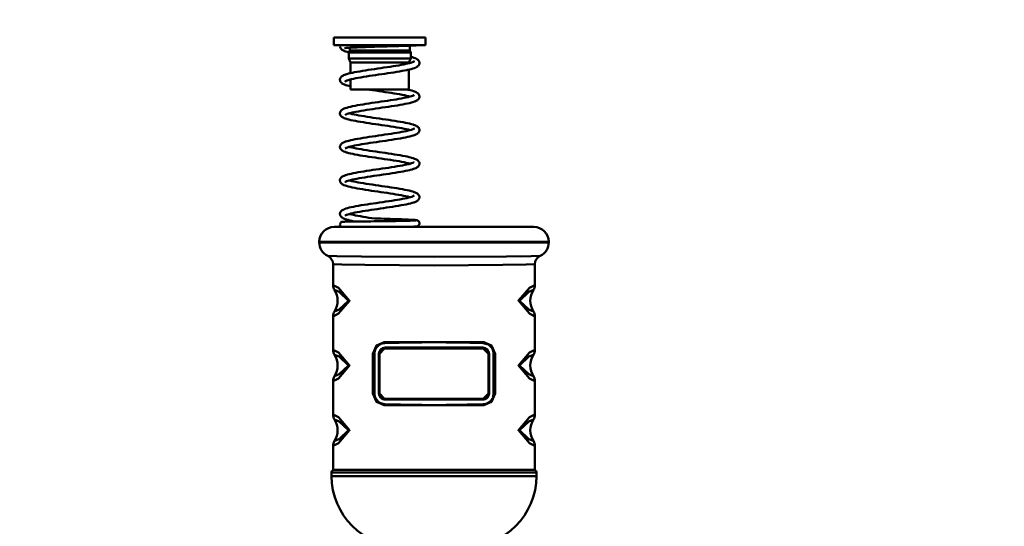
# Model space of a CAD drawing. Units: millimetres. Extents: x 59 to 11939, y 24 to 8424.
# Drawn here: x 2215 to 2487, y 2389 to 2528 of the extents above; entities that cross this region are included whole.
import ezdxf

# ---------------------------------------------------------------- set-up
doc = ezdxf.new("R2010")
doc.units = ezdxf.units.MM
doc.header["$MEASUREMENT"] = 0
doc.layers.add('(1) Shape lines', color=7, linetype='Continuous', lineweight=35, true_color=0x000000)
doc.layers.add('(6) Dimensions', color=7, linetype='Continuous', lineweight=35, true_color=0x000000)
doc.styles.add('Arial', font='arial.ttf')
doc.styles.add('Microsoft YaHei', font='arial.ttf')
doc.dimstyles.new('Vertex Style', dxfattribs={"dimscale": 20, "dimtxt": 0.18, "dimasz": 3.6, "dimexe": 1.8, "dimexo": 0.0625, "dimgap": 1.7, "dimtad": 1, "dimdec": 1, "dimdsep": 46, "dimtxsty": 'Arial', "dimblk1": 'CLOSED', "dimblk2": 'CLOSED', "dimsah": 1, "dimcen": 0.09, "dimdle": 1.8, "dimadec": 1, "dimazin": 2, "dimtfac": 0.65, "dimtdec": 4, "dimtmove": 0, "dimatfit": 3, "dimfxl": 1, "dimtolj": 1, "dimtzin": 0, "dimlwe": 25, "dimarcsym": 0})

# ---------------------------------------------------------------- blocks, each defined once
blk = doc.blocks.new('_Closed')
at = {"color": 0, "linetype": 'ByBlock', "lineweight": -2}
for p, q in [((-1, 0.166667), (0, 0)), ((-1, 0.166667), (-1, -0.166667)), ((0, 0), (-1, -0.166667)), ((0, 0), (-1, 0))]:
    blk.add_line(p, q, dxfattribs=at)
blk = doc.blocks.new('*D16')
at = {"layer": '(6) Dimensions', "color": 9, "lineweight": 25}
for p, q in [((4673.71, 2713.38), (5004, 2713.38)), ((4968, 2641.38), (4968, 544.44)), ((2224.94, 472.44), (5004, 472.44))]:
    blk.add_line(p, q, dxfattribs=at)
at = {"layer": 'Defpoints', "color": 0}
for p in [(4672.46, 2713.38), (2223.69, 472.44), (4968, 472.44)]:
    blk.add_point(p, dxfattribs=at)
at = {"layer": '(6) Dimensions', "color": 9, "lineweight": 25, "xscale": 72, "yscale": 72, "zscale": 72}
for p, rotation in [((4968, 2713.38), 90), ((4968, 472.44), 270)]:
    blk.add_blockref('_Closed', p, dxfattribs=dict(at, rotation=rotation))
at = {"layer": '(6) Dimensions', "color": 7, "lineweight": 35, "insert": (4901.64, 1169.94), "char_height": 70, "attachment_point": 5, "rotation": 90, "style": 'Microsoft YaHei'}
blk.add_mtext('\\A1;3304', dxfattribs=at)
blk = doc.blocks.new('*D24')
at = {"layer": '(6) Dimensions', "color": 9, "lineweight": 25}
for p, q in [((1885.93, 2712.13), (1885.93, 1947.56)), ((2329.24, 2320.07), (2329.24, 1947.56)), ((2257.24, 1983.56), (1957.93, 1983.56))]:
    blk.add_line(p, q, dxfattribs=at)
at = {"layer": 'Defpoints', "color": 0}
for p in [(1885.93, 2713.38), (2329.24, 2321.32), (1885.93, 1983.56)]:
    blk.add_point(p, dxfattribs=at)
at = {"layer": '(6) Dimensions', "color": 9, "lineweight": 25, "xscale": 72, "yscale": 72, "zscale": 72, "rotation": 180}
blk.add_blockref('_Closed', (1885.93, 1983.56), dxfattribs=at)
at = {"layer": '(6) Dimensions', "color": 9, "lineweight": 25, "xscale": 72, "yscale": 72, "zscale": 72}
blk.add_blockref('_Closed', (2329.24, 1983.56), dxfattribs=at)
at = {"layer": '(6) Dimensions', "color": 7, "lineweight": 35, "insert": (2107.59, 2049.92), "char_height": 70, "attachment_point": 5, "style": 'Microsoft YaHei'}
blk.add_mtext('\\A1;525', dxfattribs=at)
blk = doc.blocks.new('*D28')
at = {"layer": '(6) Dimensions', "color": 9, "lineweight": 25}
for p, q in [((3277.94, 2683.82), (2736.55, 2683.82)), ((2772.55, 2611.82), (2772.55, 544.44)), ((2224.94, 472.44), (2808.55, 472.44))]:
    blk.add_line(p, q, dxfattribs=at)
at = {"layer": 'Defpoints', "color": 0}
for p in [(3279.19, 2683.82), (2223.69, 472.44), (2772.55, 472.44)]:
    blk.add_point(p, dxfattribs=at)
at = {"layer": '(6) Dimensions', "color": 9, "lineweight": 25, "xscale": 72, "yscale": 72, "zscale": 72}
for p, rotation in [((2772.55, 2683.82), 90), ((2772.55, 472.44), 270)]:
    blk.add_blockref('_Closed', p, dxfattribs=dict(at, rotation=rotation))
at = {"layer": '(6) Dimensions', "color": 7, "lineweight": 35, "insert": (2706.19, 1300.57), "char_height": 70, "attachment_point": 5, "rotation": 90, "style": 'Microsoft YaHei'}
blk.add_mtext('\\A1;3269', dxfattribs=at)
blk = doc.blocks.new('Crane_WorkSt_1_20eb6e1b-e8fe-493b-9375-3cbf4b9f35d0')
at = {"layer": '(1) Shape lines', "color": 7, "lineweight": 50, "ltscale": 60}
for p, q in [((592.25, 2528.94), (622.25, 2528.94)), ((592.25, 2526.44), (592.25, 2528.94)), ((622.25, 2528.94), (622.25, 2526.44)), ((592.25, 2526.44), (622.25, 2526.44)), ((597.1, 2524.13), (597.45, 2524.74)), ((597.1, 2524.13), (617.4, 2524.13)), ((597.1, 2522.13), (597.1, 2524.13)), ((597.45, 2524.74), (597.45, 2525.64)), ((597.45, 2524.74), (617.05, 2524.74)), ((617.05, 2526.3), (617.05, 2524.74)), ((617.05, 2524.74), (617.4, 2524.13)), ((617.4, 2524.13), (617.4, 2522.13)), ((597.1, 2522.13), (617.4, 2522.13)), ((597.7, 2520.84), (597.1, 2522.13)), ((617.4, 2522.13), (616.8, 2520.84)), ((597.7, 2520.84), (616.8, 2520.84)), ((597.7, 2517.33), (597.7, 2520.84)), ((616.8, 2520.84), (616.8, 2520.54)), ((616.8, 2518.49), (616.8, 2511.94)), ((597.7, 2511.94), (597.7, 2515.27)), ((597.7, 2511.94), (616.8, 2511.94)), ((587.5, 2462.18), (587.5, 2461.98)), ((662.5, 2461.98), (662.5, 2462.18)), ((592, 2454.85), (592, 2448.05)), ((658, 2448.05), (658, 2454.85)), ((592, 2437.8), (592, 2426.87)), ((658, 2426.87), (658, 2437.8)), ((605.04, 2425.58), (605.5, 2425.58)), ((605.04, 2425.58), (605.04, 2412.58)), ((605.5, 2412.58), (605.5, 2425.58)), ((607.16, 2425.58), (607, 2425.58)), ((607, 2425.58), (607, 2412.58)), ((607.16, 2412.58), (607.16, 2425.58)), ((642.84, 2425.58), (643, 2425.58)), ((642.84, 2425.58), (642.84, 2412.58)), ((643, 2412.58), (643, 2425.58)), ((644.96, 2425.58), (644.5, 2425.58)), ((644.5, 2425.58), (644.5, 2412.58)), ((644.96, 2412.58), (644.96, 2425.58)), ((592, 2416.63), (592, 2405.7)), ((658, 2405.7), (658, 2416.63)), ((605.04, 2412.58), (605.5, 2412.58)), ((607.16, 2412.58), (607, 2412.58)), ((642.84, 2412.58), (643, 2412.58)), ((644.96, 2412.58), (644.5, 2412.58)), ((592, 2395.45), (592, 2387.58)), ((658, 2387.58), (658, 2395.45)), ((591.5, 2386.71), (591.5, 2385.58)), ((592, 2387.58), (658, 2387.58)), ((658.5, 2385.58), (658.5, 2386.71))]:
    blk.add_line(p, q, dxfattribs=at)
at = {"layer": '(1) Shape lines', "color": 7, "lineweight": 50, "ltscale": 20}
for p, q in [((594.26, 2526.09), (594.27, 2526.25)), ((594.28, 2525.89), (594.26, 2526.09)), ((594.27, 2526.25), (594.29, 2526.44)), ((594.5, 2525.38), (594.41, 2525.55)), ((594.62, 2525.23), (594.5, 2525.38)), ((595.2, 2524.79), (594.94, 2524.95)), ((596.14, 2524.4), (595.71, 2524.55)), ((595.73, 2525.49), (595.81, 2525.51)), ((595.83, 2525.5), (595.74, 2525.45)), ((595.74, 2525.45), (595.83, 2525.5)), ((596.65, 2524.25), (596.14, 2524.4)), ((617.82, 2526.33), (617.28, 2526.31)), ((618.29, 2526.35), (617.82, 2526.33)), ((618.68, 2526.37), (618.29, 2526.35)), ((618.98, 2526.39), (618.68, 2526.37)), ((619.19, 2526.41), (618.98, 2526.39)), ((619.32, 2526.43), (619.19, 2526.41)), ((619.33, 2526.44), (619.32, 2526.43)), ((617.4, 2522.66), (617.78, 2522.56)), ((618.44, 2522.36), (618.86, 2522.2)), ((618.86, 2522.2), (619.19, 2522.05)), ((620.03, 2521.37), (620.11, 2521.2)), ((600.71, 2517.91), (601.61, 2518.07)), ((601.61, 2518.07), (602.56, 2518.22)), ((608.65, 2519.12), (609.67, 2519.27)), ((612.85, 2517.74), (611.91, 2517.59)), ((613.74, 2517.89), (612.85, 2517.74)), ((614.6, 2518.04), (613.74, 2517.89)), ((614.32, 2520.02), (615.11, 2520.17)), ((615.4, 2518.2), (614.6, 2518.04)), ((615.11, 2520.17), (615.84, 2520.32)), ((616.14, 2518.35), (615.4, 2518.2)), ((616.27, 2518.38), (616.14, 2518.35)), ((616.96, 2518.53), (616.27, 2518.38)), ((616.96, 2520.58), (617.48, 2520.73)), ((617.58, 2518.68), (616.96, 2518.53)), ((618.12, 2518.84), (617.58, 2518.68)), ((618.58, 2518.99), (618.12, 2518.84)), ((618.96, 2519.14), (618.58, 2518.99)), ((619.63, 2519.53), (619.42, 2519.38)), ((619.78, 2519.65), (619.63, 2519.53)), ((620.13, 2520.12), (620.03, 2519.95)), ((620.24, 2520.65), (620.22, 2520.46)), ((620.23, 2520.85), (620.24, 2520.65)), ((594.26, 2515.07), (594.26, 2515.27)), ((594.29, 2514.88), (594.26, 2515.07)), ((594.36, 2514.7), (594.29, 2514.88)), ((594.34, 2515.62), (594.42, 2515.79)), ((594.42, 2514.54), (594.36, 2514.7)), ((594.42, 2515.79), (594.53, 2515.95)), ((594.52, 2514.38), (594.42, 2514.54)), ((594.53, 2515.95), (594.65, 2516.11)), ((594.65, 2516.11), (594.79, 2516.23)), ((594.79, 2516.23), (595, 2516.39)), ((595, 2516.39), (595.17, 2516.49)), ((595.17, 2516.49), (595.46, 2516.64)), ((596.01, 2516.85), (596.47, 2517)), ((596.09, 2514.71), (596.02, 2514.62)), ((596.47, 2517), (597.01, 2517.16)), ((596.94, 2515.06), (596.49, 2514.91)), ((597.46, 2515.21), (596.94, 2515.06)), ((597.01, 2517.16), (597.62, 2517.31)), ((597.3, 2515.16), (597.7, 2515.06)), ((597.62, 2517.31), (598.3, 2517.46)), ((599.45, 2515.65), (598.72, 2515.51)), ((601.97, 2516.1), (601.08, 2515.95)), ((606.88, 2516.85), (605.86, 2516.7)), ((607.91, 2516.99), (606.88, 2516.85)), ((610.94, 2517.44), (609.94, 2517.29)), ((611.91, 2517.59), (610.94, 2517.44)), ((594.65, 2514.24), (594.52, 2514.38)), ((594.81, 2514.08), (594.65, 2514.24)), ((594.97, 2513.97), (594.81, 2514.08)), ((595.21, 2513.81), (594.97, 2513.97)), ((595.55, 2513.66), (595.21, 2513.81)), ((596.63, 2513.28), (596.13, 2513.43)), ((597.2, 2513.13), (596.63, 2513.28)), ((597.7, 2513.01), (597.2, 2513.13)), ((603.99, 2511.9), (603.72, 2511.94)), ((608.06, 2511.3), (607.03, 2511.45)), ((616.37, 2511.94), (616.52, 2511.9)), ((616.52, 2511.9), (617.18, 2511.75)), ((617.18, 2511.75), (617.76, 2511.6)), ((617.76, 2511.6), (618.26, 2511.45)), ((618.26, 2511.45), (618.69, 2511.29)), ((618.69, 2511.29), (618.86, 2511.23)), ((618.86, 2511.23), (619.21, 2511.08)), ((606.74, 2507.87), (607.76, 2508.02)), ((607.76, 2508.02), (608.78, 2508.17)), ((611.73, 2508.61), (612.65, 2508.76)), ((612.65, 2508.76), (613.53, 2508.91)), ((613.53, 2508.91), (614.36, 2509.06)), ((614.36, 2509.06), (615.14, 2509.21)), ((615.14, 2509.21), (615.86, 2509.35)), ((615.86, 2509.35), (616.51, 2509.5)), ((616.51, 2509.5), (617.09, 2509.65)), ((617.09, 2509.65), (617.6, 2509.8)), ((617.6, 2509.8), (618.03, 2509.94)), ((617.98, 2509.93), (618.21, 2510.02)), ((618.58, 2508.02), (618.13, 2507.87)), ((618.21, 2510.02), (618.48, 2510.17)), ((618.32, 2510.07), (618.32, 2510.07)), ((618.32, 2510.07), (618.32, 2510.07)), ((618.39, 2510.12), (618.5, 2510.21)), ((618.5, 2510.21), (618.45, 2510.16)), ((618.75, 2508.09), (618.58, 2508.02)), ((619.12, 2508.24), (618.75, 2508.09)), ((619.4, 2508.4), (619.12, 2508.24)), ((619.9, 2508.79), (619.76, 2508.66)), ((619.93, 2510.52), (620.04, 2510.37)), ((620.04, 2510.37), (620.12, 2510.21)), ((620.18, 2509.29), (620.11, 2509.11)), ((620.12, 2510.21), (620.2, 2510.03)), ((620.2, 2510.03), (620.23, 2509.84)), ((620.23, 2509.84), (620.23, 2509.64)), ((595.43, 2505.65), (595.6, 2505.73)), ((595.6, 2505.73), (595.99, 2505.88)), ((595.99, 2505.88), (596.47, 2506.03)), ((596.47, 2506.03), (597.02, 2506.19)), ((597.02, 2506.19), (597.65, 2506.34)), ((597.65, 2506.34), (598.34, 2506.49)), ((598.34, 2506.49), (598.48, 2506.52)), ((598.48, 2506.52), (599.23, 2506.67)), ((599.23, 2506.67), (600.03, 2506.82)), ((600.29, 2504.84), (599.49, 2504.69)), ((600.03, 2506.82), (600.89, 2506.97)), ((601.15, 2504.99), (600.29, 2504.84)), ((600.89, 2506.97), (601.8, 2507.12)), ((602.05, 2505.14), (601.15, 2504.99)), ((601.8, 2507.12), (602.74, 2507.27)), ((602.99, 2505.29), (602.05, 2505.14)), ((602.74, 2507.27), (603.71, 2507.42)), ((603.97, 2505.44), (602.99, 2505.29)), ((603.71, 2507.42), (604.7, 2507.57)), ((604.97, 2505.6), (603.97, 2505.44)), ((604.7, 2507.57), (605.72, 2507.72)), ((605.99, 2505.75), (604.97, 2505.6)), ((605.72, 2507.72), (606.74, 2507.87)), ((607.02, 2505.9), (605.99, 2505.75)), ((608.06, 2506.05), (607.02, 2505.9)), ((609.09, 2506.2), (608.06, 2506.05)), ((610.11, 2506.35), (609.09, 2506.2)), ((611.12, 2506.5), (610.11, 2506.35)), ((612.09, 2506.65), (611.12, 2506.5)), ((613.03, 2506.8), (612.09, 2506.65)), ((613.93, 2506.96), (613.03, 2506.8)), ((614.79, 2507.11), (613.93, 2506.96)), ((615.59, 2507.26), (614.79, 2507.11)), ((616.33, 2507.41), (615.59, 2507.26)), ((617, 2507.56), (616.33, 2507.41)), ((617.6, 2507.72), (617, 2507.56)), ((618.13, 2507.87), (617.6, 2507.72)), ((594.37, 2503.68), (594.32, 2503.84)), ((594.45, 2503.5), (594.37, 2503.68)), ((596.13, 2503.77), (595.93, 2503.63)), ((596.48, 2502.36), (595.99, 2502.51)), ((596.1, 2503.75), (596.1, 2503.74)), ((596.1, 2503.74), (596.1, 2503.75)), ((596.32, 2503.87), (596.13, 2503.77)), ((596.63, 2503.99), (596.25, 2503.84)), ((596.64, 2502.31), (596.48, 2502.36)), ((597.08, 2504.13), (596.63, 2503.99)), ((597.2, 2502.16), (596.64, 2502.31)), ((597.61, 2504.28), (597.08, 2504.13)), ((597.3, 2504.19), (597.59, 2504.11)), ((597.59, 2504.11), (598.21, 2503.96)), ((598.21, 2504.43), (597.61, 2504.28)), ((598.85, 2504.57), (598.21, 2504.43)), ((598.21, 2503.96), (598.89, 2503.82)), ((599.49, 2504.69), (598.74, 2504.55)), ((598.89, 2503.82), (599.64, 2503.67)), ((599.64, 2503.67), (600.45, 2503.52)), ((600.45, 2503.52), (601.31, 2503.37)), ((601.31, 2503.37), (602.21, 2503.22)), ((602.21, 2503.22), (603.15, 2503.07)), ((603.15, 2503.07), (604.13, 2502.92)), ((604.13, 2502.92), (605.13, 2502.77)), ((605.13, 2502.77), (606.14, 2502.62)), ((606.14, 2502.62), (607.17, 2502.47)), ((607.17, 2502.47), (608.2, 2502.32)), ((608.2, 2502.32), (609.23, 2502.17)), ((609.23, 2502.17), (610.24, 2502.02)), ((610.24, 2502.02), (611.24, 2501.87)), ((611.24, 2501.87), (612.2, 2501.72)), ((612.2, 2501.72), (613.13, 2501.57)), ((601.9, 2501.25), (600.98, 2501.4)), ((607.91, 2500.35), (606.88, 2500.5)), ((613.68, 2499.45), (612.8, 2499.6)), ((613.13, 2501.57), (614.03, 2501.42)), ((614.03, 2501.42), (614.87, 2501.27)), ((614.87, 2501.27), (615.66, 2501.11)), ((615.99, 2499), (615.28, 2499.15)), ((615.66, 2501.11), (616.38, 2500.96)), ((616.64, 2498.86), (615.99, 2499)), ((616.38, 2500.96), (617.04, 2500.81)), ((617.21, 2498.71), (616.64, 2498.86)), ((617.04, 2500.81), (617.64, 2500.66)), ((617.64, 2500.66), (618.15, 2500.51)), ((618.15, 2500.51), (618.32, 2500.46)), ((618.23, 2499.06), (618.47, 2499.2)), ((618.32, 2500.46), (618.76, 2500.3)), ((619.28, 2500.05), (619.55, 2499.9)), ((619.55, 2499.9), (619.74, 2499.74)), ((619.74, 2499.74), (619.88, 2499.61)), ((619.88, 2499.61), (620, 2499.46)), ((620, 2499.46), (620.09, 2499.3)), ((620.09, 2499.3), (620.18, 2499.12)), ((620.2, 2498.39), (620.14, 2498.2)), ((620.18, 2499.12), (620.22, 2498.93)), ((620.23, 2498.58), (620.2, 2498.39)), ((620.22, 2498.93), (620.23, 2498.74)), ((620.23, 2498.74), (620.23, 2498.58)), ((598.46, 2495.55), (599.23, 2495.7)), ((603.8, 2496.46), (604.82, 2496.62)), ((609.21, 2495.25), (608.2, 2495.1)), ((610.22, 2495.4), (609.21, 2495.25)), ((611.21, 2495.55), (610.22, 2495.4)), ((612.16, 2495.7), (611.21, 2495.55)), ((613.09, 2495.85), (612.16, 2495.7)), ((613.97, 2496), (613.09, 2495.85)), ((615.72, 2496.32), (614.92, 2496.17)), ((616.45, 2496.47), (615.72, 2496.32)), ((617.12, 2496.62), (616.45, 2496.47)), ((617.71, 2496.78), (617.12, 2496.62)), ((618.23, 2496.93), (617.71, 2496.78)), ((618.67, 2497.08), (618.23, 2496.93)), ((619.03, 2497.24), (618.67, 2497.08)), ((619.2, 2497.31), (619.03, 2497.24)), ((619.47, 2497.47), (619.2, 2497.31)), ((619.63, 2497.58), (619.47, 2497.47)), ((619.81, 2497.74), (619.63, 2497.58)), ((619.95, 2497.88), (619.81, 2497.74)), ((620.04, 2498.04), (619.95, 2497.88)), ((620.14, 2498.2), (620.04, 2498.04)), ((594.25, 2493.29), (594.28, 2493.48)), ((594.26, 2493.1), (594.25, 2493.29)), ((594.31, 2492.91), (594.26, 2493.1)), ((594.35, 2492.75), (594.31, 2492.91)), ((594.43, 2492.57), (594.35, 2492.75)), ((594.41, 2493.83), (594.51, 2493.99)), ((594.79, 2494.29), (594.94, 2494.4)), ((594.94, 2494.4), (595.18, 2494.56)), ((595.21, 2491.88), (595.05, 2491.97)), ((595.18, 2494.56), (595.5, 2494.71)), ((595.5, 2494.71), (595.67, 2494.78)), ((595.67, 2494.78), (596.07, 2494.94)), ((596.16, 2492.81), (595.94, 2492.67)), ((596.37, 2492.91), (596.16, 2492.81)), ((596.67, 2493.03), (596.29, 2492.88)), ((597.14, 2493.18), (596.67, 2493.03)), ((597.68, 2493.32), (597.14, 2493.18)), ((597.3, 2493.22), (597.53, 2493.16)), ((597.53, 2493.16), (598.13, 2493.01)), ((598.29, 2493.47), (597.68, 2493.32)), ((598.13, 2493.01), (598.81, 2492.86)), ((598.97, 2493.62), (598.29, 2493.47)), ((598.81, 2492.86), (599.55, 2492.72)), ((599.71, 2493.77), (598.97, 2493.62)), ((599.55, 2492.72), (600.34, 2492.57)), ((600.51, 2493.91), (599.71, 2493.77)), ((600.34, 2492.57), (601.19, 2492.42)), ((601.36, 2494.06), (600.51, 2493.91)), ((601.19, 2492.42), (602.09, 2492.27)), ((602.25, 2494.21), (601.36, 2494.06)), ((602.09, 2492.27), (603.02, 2492.12)), ((603.19, 2494.36), (602.25, 2494.21)), ((603.02, 2492.12), (603.99, 2491.97)), ((604.15, 2494.5), (603.19, 2494.36)), ((603.99, 2491.97), (604.99, 2491.82)), ((605.15, 2494.65), (604.15, 2494.5)), ((606.15, 2494.8), (605.15, 2494.65)), ((607.17, 2494.95), (606.15, 2494.8)), ((608.2, 2495.1), (607.17, 2494.95)), ((595.52, 2491.72), (595.21, 2491.88)), ((595.91, 2491.57), (595.52, 2491.72)), ((596.39, 2491.41), (595.91, 2491.57)), ((596.55, 2491.36), (596.39, 2491.41)), ((600.84, 2490.45), (599.98, 2490.6)), ((601.75, 2490.3), (600.84, 2490.45)), ((604.99, 2491.82), (606, 2491.67)), ((606.74, 2489.55), (605.71, 2489.7)), ((606, 2491.67), (607.03, 2491.52)), ((607.77, 2489.4), (606.74, 2489.55)), ((607.03, 2491.52), (608.05, 2491.37)), ((608.05, 2491.37), (609.08, 2491.22)), ((609.08, 2491.22), (610.09, 2491.07)), ((610.09, 2491.07), (611.09, 2490.92)), ((611.76, 2488.8), (610.8, 2488.95)), ((611.09, 2490.92), (612.06, 2490.77)), ((612.69, 2488.65), (611.76, 2488.8)), ((612.06, 2490.77), (612.99, 2490.62)), ((612.99, 2490.62), (613.89, 2490.47)), ((613.89, 2490.47), (614.73, 2490.32)), ((614.73, 2490.32), (615.52, 2490.17)), ((615.52, 2490.17), (616.26, 2490.02)), ((616.26, 2490.02), (616.93, 2489.87)), ((616.93, 2489.87), (617.53, 2489.72)), ((617.53, 2489.72), (617.69, 2489.67)), ((617.69, 2489.67), (618.22, 2489.52)), ((618.22, 2489.52), (618.67, 2489.36)), ((619.2, 2489.13), (619.49, 2488.97)), ((619.49, 2488.97), (619.69, 2488.81)), ((619.69, 2488.81), (619.83, 2488.69)), ((619.83, 2488.69), (619.96, 2488.54)), ((603.97, 2485.52), (604.98, 2485.67)), ((604.98, 2485.67), (606, 2485.82)), ((606, 2485.82), (607.03, 2485.97)), ((607.03, 2485.97), (608.06, 2486.12)), ((608.06, 2486.12), (609.09, 2486.27)), ((609.09, 2486.27), (610.1, 2486.42)), ((610.1, 2486.42), (611.08, 2486.57)), ((611.08, 2486.57), (612.04, 2486.72)), ((612.04, 2486.72), (612.96, 2486.87)), ((615.42, 2487.32), (616.13, 2487.47)), ((616.45, 2485.5), (615.73, 2485.35)), ((616.58, 2487.9), (615.92, 2488.05)), ((616.13, 2487.47), (616.77, 2487.62)), ((617.1, 2485.65), (616.45, 2485.5)), ((617.11, 2487.77), (616.58, 2487.9)), ((617.21, 2487.74), (617.01, 2487.8)), ((617.25, 2485.69), (617.1, 2485.65)), ((617.83, 2485.84), (617.25, 2485.69)), ((618.34, 2486), (617.83, 2485.84)), ((618.28, 2488.11), (618.46, 2488.23)), ((618.77, 2486.15), (618.34, 2486)), ((618.4, 2488.19), (618.47, 2488.25)), ((618.47, 2488.25), (618.44, 2488.21)), ((619.11, 2486.3), (618.77, 2486.15)), ((619.69, 2486.66), (619.54, 2486.54)), ((619.86, 2486.82), (619.69, 2486.66)), ((619.99, 2486.96), (619.86, 2486.82)), ((619.96, 2488.54), (620.06, 2488.38)), ((620.08, 2487.13), (619.99, 2486.96)), ((620.06, 2488.38), (620.15, 2488.21)), ((620.16, 2487.3), (620.08, 2487.13)), ((620.15, 2488.21), (620.21, 2488.03)), ((620.22, 2487.48), (620.16, 2487.3)), ((620.21, 2488.03), (620.23, 2487.83)), ((620.24, 2487.67), (620.22, 2487.48)), ((620.23, 2487.83), (620.24, 2487.67)), ((594.25, 2482.24), (594.26, 2482.44)), ((594.26, 2482.44), (594.31, 2482.62)), ((594.31, 2482.62), (594.38, 2482.78)), ((594.38, 2482.78), (594.46, 2482.96)), ((594.46, 2482.96), (594.58, 2483.11)), ((594.58, 2483.11), (594.74, 2483.27)), ((594.74, 2483.27), (594.88, 2483.4)), ((594.88, 2483.4), (595.13, 2483.55)), ((595.13, 2483.55), (595.29, 2483.65)), ((595.29, 2483.65), (595.63, 2483.8)), ((595.63, 2483.8), (596.04, 2483.95)), ((596.04, 2483.95), (596.21, 2484.01)), ((596.21, 2484.01), (596.7, 2484.16)), ((597.69, 2482.36), (597.14, 2482.21)), ((597.3, 2482.25), (597.53, 2482.19)), ((598.32, 2482.51), (597.69, 2482.36)), ((599.02, 2482.66), (598.32, 2482.51)), ((598.62, 2484.61), (599.39, 2484.77)), ((599.77, 2482.8), (599.02, 2482.66)), ((599.39, 2484.77), (600.22, 2484.92)), ((600.58, 2482.95), (599.77, 2482.8)), ((600.22, 2484.92), (601.1, 2485.07)), ((601.45, 2483.1), (600.58, 2482.95)), ((602.35, 2483.25), (601.45, 2483.1)), ((603.3, 2483.4), (602.35, 2483.25)), ((604.28, 2483.55), (603.3, 2483.4)), ((605.28, 2483.7), (604.28, 2483.55)), ((606.29, 2483.85), (605.28, 2483.7)), ((607.32, 2484), (606.29, 2483.85)), ((608.35, 2484.15), (607.32, 2484)), ((609.37, 2484.3), (608.35, 2484.15)), ((610.38, 2484.45), (609.37, 2484.3)), ((611.36, 2484.6), (610.38, 2484.45)), ((612.32, 2484.75), (611.36, 2484.6)), ((613.25, 2484.9), (612.32, 2484.75)), ((614.12, 2485.05), (613.25, 2484.9)), ((614.95, 2485.2), (614.12, 2485.05)), ((615.73, 2485.35), (614.95, 2485.2)), ((594.28, 2482.05), (594.25, 2482.24)), ((594.31, 2481.89), (594.28, 2482.05)), ((594.37, 2481.71), (594.31, 2481.89)), ((594.47, 2481.54), (594.37, 2481.71)), ((594.6, 2481.38), (594.47, 2481.54)), ((594.73, 2481.24), (594.6, 2481.38)), ((594.94, 2481.08), (594.73, 2481.24)), ((595.09, 2480.97), (594.94, 2481.08)), ((595.39, 2480.82), (595.09, 2480.97)), ((595.55, 2480.74), (595.39, 2480.82)), ((595.93, 2480.59), (595.55, 2480.74)), ((596.39, 2480.43), (595.93, 2480.59)), ((596.43, 2481.97), (596.12, 2481.83)), ((596.8, 2482.11), (596.43, 2481.97)), ((597.14, 2482.21), (596.66, 2482.06)), ((597.53, 2482.19), (598.12, 2482.04)), ((598.99, 2479.82), (598.24, 2479.98)), ((599.11, 2479.8), (598.99, 2479.82)), ((599.4, 2481.77), (600.17, 2481.62)), ((600.17, 2481.62), (601.02, 2481.47)), ((601.02, 2481.47), (601.92, 2481.32)), ((601.92, 2481.32), (602.85, 2481.17)), ((602.85, 2481.17), (603.83, 2481.02)), ((605.84, 2480.72), (606.87, 2480.57)), ((606.87, 2480.57), (607.91, 2480.42)), ((607.91, 2480.42), (608.94, 2480.27)), ((608.94, 2480.27), (609.96, 2480.12)), ((609.96, 2480.12), (610.97, 2479.97)), ((610.97, 2479.97), (611.95, 2479.82)), ((611.95, 2479.82), (612.89, 2479.67)), ((612.89, 2479.67), (613.8, 2479.52)), ((613.8, 2479.52), (614.66, 2479.36)), ((614.66, 2479.36), (615.46, 2479.21)), ((612.2, 2475.77), (613.11, 2475.92)), ((615.77, 2477.11), (615.04, 2477.26)), ((616.43, 2476.96), (615.77, 2477.11)), ((616.12, 2476.5), (616.75, 2476.65)), ((617.03, 2476.82), (616.43, 2476.96)), ((616.89, 2478.91), (617.5, 2478.76)), ((617.2, 2476.77), (617.03, 2476.82)), ((617.5, 2478.76), (618.04, 2478.6)), ((617.78, 2476.94), (618.17, 2477.09)), ((618.41, 2477.22), (618.53, 2477.34)), ((618.67, 2478.39), (619.05, 2478.24)), ((619.05, 2478.24), (619.34, 2478.08)), ((619.34, 2478.08), (619.51, 2477.98)), ((619.97, 2475.97), (619.83, 2475.83)), ((620.09, 2477.38), (620.17, 2477.2)), ((620.21, 2476.47), (620.14, 2476.29)), ((620.17, 2477.2), (620.21, 2477.02)), ((620.24, 2476.66), (620.21, 2476.47)), ((595.63, 2472.83), (595.8, 2472.89)), ((595.8, 2472.89), (596.22, 2473.05)), ((596.22, 2473.05), (596.73, 2473.2)), ((604.43, 2472.6), (603.46, 2472.46)), ((605.43, 2472.75), (604.43, 2472.6)), ((605.11, 2474.72), (606.14, 2474.87)), ((606.45, 2472.9), (605.43, 2472.75)), ((607.47, 2473.05), (606.45, 2472.9)), ((608.49, 2473.2), (607.47, 2473.05)), ((611.48, 2473.65), (610.5, 2473.5)), ((611.24, 2475.62), (612.2, 2475.77)), ((612.43, 2473.8), (611.48, 2473.65)), ((613.34, 2473.95), (612.43, 2473.8)), ((613.44, 2473.96), (613.34, 2473.95)), ((614.32, 2474.12), (613.44, 2473.96)), ((615.15, 2474.27), (614.32, 2474.12)), ((615.93, 2474.42), (615.15, 2474.27)), ((616.64, 2474.57), (615.93, 2474.42)), ((617.29, 2474.72), (616.64, 2474.57)), ((617.86, 2474.88), (617.29, 2474.72)), ((618.36, 2475.03), (617.86, 2474.88)), ((618.77, 2475.18), (618.36, 2475.03)), ((619.52, 2475.56), (619.27, 2475.41)), ((594.26, 2471.42), (594.3, 2471.61)), ((594.3, 2471.61), (594.37, 2471.79)), ((594.61, 2470.38), (594.5, 2470.54)), ((594.55, 2472.12), (594.69, 2472.25)), ((595.76, 2469.68), (595.39, 2469.84)), ((595.93, 2469.62), (595.76, 2469.68)), ((596.38, 2469.47), (595.93, 2469.62)), ((596.21, 2470.9), (595.97, 2470.76)), ((596.09, 2470.83), (595.97, 2470.72)), ((596.47, 2471.01), (596.21, 2470.9)), ((596.78, 2471.13), (596.37, 2470.98)), ((596.91, 2469.32), (596.38, 2469.47)), ((597.26, 2471.27), (596.78, 2471.13)), ((597.83, 2471.42), (597.26, 2471.27)), ((597.3, 2471.28), (597.4, 2471.26)), ((597.4, 2471.26), (597.98, 2471.11)), ((598.46, 2471.57), (597.83, 2471.42)), ((597.98, 2471.11), (598.63, 2470.96)), ((599.16, 2471.72), (598.46, 2471.57)), ((598.63, 2470.96), (599.35, 2470.81)), ((599.92, 2471.86), (599.16, 2471.72)), ((599.35, 2470.81), (600.13, 2470.66)), ((600.74, 2472.01), (599.92, 2471.86)), ((600.13, 2470.66), (600.96, 2470.52)), ((601.6, 2472.16), (600.74, 2472.01)), ((600.96, 2470.52), (601.84, 2470.37)), ((602.51, 2472.31), (601.6, 2472.16)), ((601.84, 2470.37), (602.76, 2470.22)), ((603.46, 2472.46), (602.51, 2472.31)), ((602.76, 2470.22), (603.72, 2470.07)), ((603.72, 2470.07), (604.71, 2469.92)), ((604.71, 2469.92), (605.62, 2469.83)), ((607.65, 2469.76), (608.67, 2469.73)), ((608.67, 2469.73), (609.68, 2469.7)), ((609.68, 2469.7), (610.67, 2469.66)), ((610.67, 2469.66), (611.64, 2469.63)), ((611.64, 2469.63), (612.58, 2469.6)), ((612.58, 2469.6), (613.48, 2469.57)), ((613.48, 2469.57), (614.33, 2469.54)), ((614.33, 2469.54), (615.13, 2469.51)), ((615.13, 2469.51), (615.87, 2469.48)), ((615.87, 2469.48), (616.55, 2469.45)), ((616.55, 2469.45), (617.16, 2469.42)), ((617.16, 2469.42), (617.7, 2469.39)), ((617.7, 2469.39), (618.16, 2469.36)), ((594.26, 2467.73), (594.28, 2467.93)), ((594.29, 2467.54), (594.26, 2467.73)), ((594.28, 2467.93), (594.33, 2468.12)), ((594.33, 2468.12), (594.42, 2468.29)), ((594.42, 2468.29), (594.54, 2468.45)), ((594.42, 2468.29), (594.42, 2468.29)), ((594.53, 2467.08), (594.44, 2467.18)), ((595.51, 2468.76), (595.77, 2468.76)), ((597.51, 2469.16), (596.91, 2469.32)), ((598.18, 2469.01), (597.51, 2469.16)), ((598.92, 2468.86), (598.18, 2469.01)), ((599.2, 2468.81), (598.92, 2468.86)), ((599.02, 2468.8), (599.8, 2468.81)), ((599.8, 2468.81), (600.63, 2468.82)), ((602.44, 2468.84), (603.4, 2468.85)), ((603.4, 2468.85), (604.39, 2468.86)), ((604.39, 2468.86), (605.4, 2468.88)), ((610.51, 2468.94), (611.48, 2468.96)), ((611.48, 2468.96), (612.43, 2468.98)), ((615.01, 2469.03), (615.76, 2469.05)), ((617.13, 2467.09), (616.86, 2467.08)), ((617.68, 2467.11), (617.13, 2467.09)), ((618.15, 2467.13), (617.68, 2467.11)), ((618.55, 2467.15), (618.15, 2467.13)), ((618.16, 2469.36), (618.34, 2469.35)), ((618.34, 2469.35), (618.73, 2469.33)), ((618.86, 2467.17), (618.55, 2467.15)), ((618.73, 2469.33), (619.03, 2469.3)), ((618.8, 2469.17), (619.03, 2469.19)), ((619.09, 2467.19), (618.86, 2467.17)), ((619.03, 2469.3), (619.24, 2469.27)), ((619.28, 2467.22), (619.09, 2467.19)), ((619.24, 2469.27), (619.37, 2469.25)), ((619.42, 2467.24), (619.28, 2467.22)), ((619.37, 2469.25), (619.56, 2469.2)), ((619.61, 2467.3), (619.42, 2467.24)), ((619.56, 2469.2), (619.74, 2469.11)), ((619.66, 2467.33), (619.61, 2467.3)), ((619.83, 2467.43), (619.66, 2467.33)), ((619.74, 2469.11), (619.78, 2469.09)), ((619.78, 2469.09), (619.93, 2468.97)), ((619.98, 2467.55), (619.83, 2467.43)), ((620.1, 2467.71), (619.98, 2467.55)), ((620.18, 2467.88), (620.1, 2467.71)), ((620.16, 2468.65), (620.22, 2468.46)), ((620.23, 2468.07), (620.18, 2467.88)), ((620.22, 2468.46), (620.25, 2468.27)), ((620.25, 2468.27), (620.23, 2468.07)), ((607.22, 2428.6), (605.95, 2427.38)), ((608.2, 2428.99), (607.18, 2428.6)), ((644.06, 2427.36), (642.8, 2428.59)), ((644.44, 2426.3), (644.02, 2427.36)), ((605.56, 2411.85), (605.98, 2410.79)), ((644.38, 2411.63), (644.51, 2412.58)), ((605.94, 2410.8), (607.2, 2409.57))]:
    blk.add_line(p, q, dxfattribs=at)
for points in [[(594.41, 2525.55), (594.33, 2525.71), (594.28, 2525.89)], [(594.94, 2524.95), (594.8, 2525.07), (594.62, 2525.23)], [(595.71, 2524.55), (595.37, 2524.71), (595.2, 2524.79)], [(597.18, 2525.63), (596.79, 2525.6), (596.35, 2525.56), (596, 2525.52), (595.73, 2525.49)], [(597.1, 2524.13), (596.81, 2524.2), (596.65, 2524.25)], [(602.6, 2525.86), (601.66, 2525.83), (600.77, 2525.8), (599.92, 2525.76), (599.13, 2525.73), (598.39, 2525.69), (597.73, 2525.66), (597.13, 2525.62)], [(606.61, 2525.99), (605.58, 2525.96), (604.56, 2525.93), (603.57, 2525.89), (602.6, 2525.86)], [(608.68, 2526.05), (607.65, 2526.02), (606.61, 2525.99)], [(612.64, 2526.16), (611.69, 2526.13), (610.71, 2526.1), (609.71, 2526.08), (608.68, 2526.05)], [(617.28, 2526.31), (616.66, 2526.28), (615.97, 2526.26), (615.22, 2526.23), (614.41, 2526.21), (613.55, 2526.18), (612.64, 2526.16)], [(617.48, 2520.73), (617.92, 2520.88), (618.28, 2521.02)], [(617.78, 2522.56), (617.94, 2522.51), (618.44, 2522.36)], [(618.21, 2520.99), (618.39, 2521.09), (618.58, 2521.23)], [(618.39, 2521.09), (618.41, 2521.11), (618.39, 2521.09)], [(619.19, 2522.05), (619.36, 2521.96), (619.61, 2521.8), (619.75, 2521.68)], [(619.75, 2521.68), (619.91, 2521.52), (620.03, 2521.37)], [(620.11, 2521.2), (620.18, 2521.03), (620.23, 2520.85)], [(598.3, 2517.46), (599.05, 2517.61), (599.85, 2517.76), (600.71, 2517.91)], [(602.56, 2518.22), (603.53, 2518.37), (604.54, 2518.52), (605.56, 2518.67), (606.59, 2518.82), (607.62, 2518.97), (608.65, 2519.12)], [(609.67, 2519.27), (610.67, 2519.42), (611.64, 2519.57), (612.57, 2519.72)], [(612.57, 2519.72), (613.47, 2519.87), (614.32, 2520.02)], [(615.84, 2520.32), (616.37, 2520.44), (616.96, 2520.58)], [(617.2, 2520.65), (616.82, 2520.75), (616.8, 2520.76)], [(619.42, 2519.38), (619.13, 2519.22), (618.96, 2519.14)], [(620.03, 2519.95), (619.91, 2519.79), (619.78, 2519.65)], [(620.22, 2520.46), (620.19, 2520.3), (620.13, 2520.12)], [(594.26, 2515.27), (594.29, 2515.43), (594.34, 2515.62)], [(595.46, 2516.64), (595.85, 2516.79), (596.01, 2516.85)], [(596.13, 2514.74), (595.99, 2514.63), (596.05, 2514.69)], [(596.64, 2514.96), (596.3, 2514.83), (596.02, 2514.68)], [(598.72, 2515.51), (598.05, 2515.36), (597.46, 2515.21)], [(601.08, 2515.95), (600.24, 2515.8), (599.45, 2515.65)], [(605.86, 2516.7), (604.85, 2516.55), (603.86, 2516.4), (602.9, 2516.25), (601.97, 2516.1)], [(609.94, 2517.29), (608.93, 2517.14), (607.91, 2516.99)], [(596.13, 2513.43), (595.71, 2513.59), (595.55, 2513.66)], [(607.03, 2511.45), (606.01, 2511.6), (604.99, 2511.75), (603.99, 2511.9)], [(612.9, 2510.55), (611.99, 2510.7), (611.05, 2510.85), (610.07, 2511), (609.07, 2511.15), (608.06, 2511.3)], [(608.78, 2508.17), (609.79, 2508.32), (610.77, 2508.47), (611.73, 2508.61)], [(617.2, 2509.68), (616.68, 2509.81), (616.05, 2509.96), (615.35, 2510.11), (614.59, 2510.26), (613.77, 2510.41), (612.9, 2510.55)], [(619.21, 2511.08), (619.46, 2510.92), (619.62, 2510.82)], [(619.76, 2508.66), (619.56, 2508.5), (619.4, 2508.4)], [(619.62, 2510.82), (619.79, 2510.66), (619.93, 2510.52)], [(620.11, 2509.11), (620, 2508.95), (619.9, 2508.79)], [(620.23, 2509.64), (620.22, 2509.48), (620.18, 2509.29)], [(594.28, 2504.41), (594.32, 2504.57), (594.39, 2504.76), (594.48, 2504.92)], [(594.48, 2504.92), (594.62, 2505.08), (594.75, 2505.22), (594.9, 2505.34), (595.12, 2505.49), (595.43, 2505.65)], [(594.32, 2503.84), (594.26, 2504.03), (594.25, 2504.22), (594.28, 2504.41)], [(594.72, 2503.19), (594.57, 2503.35), (594.45, 2503.5)], [(595.1, 2502.91), (594.86, 2503.07), (594.72, 2503.19)], [(595.99, 2502.51), (595.59, 2502.66), (595.26, 2502.82), (595.1, 2502.91)], [(600.98, 2501.4), (600.11, 2501.55), (599.29, 2501.7), (598.53, 2501.85), (597.83, 2502), (597.2, 2502.16)], [(606.88, 2500.5), (605.86, 2500.65), (604.83, 2500.8), (603.83, 2500.95), (602.85, 2501.1), (601.9, 2501.25)], [(612.8, 2499.6), (611.88, 2499.75), (610.93, 2499.9), (609.94, 2500.05), (608.94, 2500.2), (607.91, 2500.35)], [(615.28, 2499.15), (614.51, 2499.3), (613.68, 2499.45)], [(615.22, 2498.25), (615.93, 2498.4), (616.57, 2498.54), (617.14, 2498.69), (617.63, 2498.84), (618.05, 2498.98), (618.39, 2499.13)], [(618.4, 2499.16), (618.49, 2499.23), (618.45, 2499.19)], [(618.76, 2500.3), (619.12, 2500.15), (619.28, 2500.05)], [(596.07, 2494.94), (596.56, 2495.09), (597.12, 2495.24), (597.76, 2495.4), (598.46, 2495.55)], [(599.23, 2495.7), (600.05, 2495.86), (600.93, 2496.01), (601.85, 2496.16), (602.81, 2496.31), (603.8, 2496.46)], [(604.82, 2496.62), (605.85, 2496.77), (606.88, 2496.92), (607.92, 2497.07), (608.95, 2497.22), (609.97, 2497.37), (610.96, 2497.52)], [(610.96, 2497.52), (611.93, 2497.67), (612.85, 2497.82), (613.74, 2497.97)], [(613.66, 2497.96), (614.45, 2498.1), (615.22, 2498.25)], [(614.92, 2496.17), (614.07, 2496.01), (613.97, 2496)], [(594.28, 2493.48), (594.34, 2493.65), (594.41, 2493.83)], [(594.68, 2492.26), (594.54, 2492.42), (594.43, 2492.57)], [(594.51, 2493.99), (594.66, 2494.15), (594.79, 2494.29)], [(595.05, 2491.97), (594.82, 2492.13), (594.68, 2492.26)], [(599.98, 2490.6), (599.17, 2490.75), (598.41, 2490.91), (597.72, 2491.06), (597.1, 2491.21), (596.55, 2491.36)], [(605.71, 2489.7), (604.69, 2489.85), (603.68, 2490), (602.7, 2490.15), (601.75, 2490.3)], [(610.8, 2488.95), (609.81, 2489.1), (608.79, 2489.25), (607.77, 2489.4)], [(618.67, 2489.36), (619.04, 2489.21), (619.2, 2489.13)], [(601.1, 2485.07), (602.02, 2485.22), (602.98, 2485.37), (603.97, 2485.52)], [(615.92, 2488.05), (615.2, 2488.2), (614.41, 2488.35), (613.58, 2488.5), (612.69, 2488.65)], [(612.96, 2486.87), (613.83, 2487.02), (614.65, 2487.17), (615.42, 2487.32)], [(616.72, 2487.61), (617.18, 2487.73), (617.66, 2487.87), (618.06, 2488.02), (618.39, 2488.17)], [(619.54, 2486.54), (619.28, 2486.39), (619.11, 2486.3)], [(596.7, 2484.16), (597.27, 2484.31), (597.91, 2484.46), (598.62, 2484.61)], [(596.17, 2481.85), (596.05, 2481.77), (596.08, 2481.8)], [(596.09, 2481.8), (596.05, 2481.76), (596.07, 2481.79)], [(598.24, 2479.98), (597.55, 2480.13), (596.93, 2480.28), (596.39, 2480.43)], [(598.12, 2482.04), (598.78, 2481.9), (599.51, 2481.75)], [(606.59, 2478.6), (605.57, 2478.75), (604.56, 2478.9), (603.56, 2479.05), (602.59, 2479.2), (601.66, 2479.35), (600.76, 2479.5), (599.91, 2479.65), (599.11, 2479.8)], [(603.83, 2481.02), (604.83, 2480.87), (605.84, 2480.72)], [(615.46, 2479.21), (616.21, 2479.06), (616.89, 2478.91)], [(609.65, 2478.15), (608.64, 2478.3), (607.62, 2478.45), (606.59, 2478.6)], [(612.53, 2477.7), (611.6, 2477.85), (610.64, 2478), (609.65, 2478.15)], [(615.04, 2477.26), (614.25, 2477.41), (613.41, 2477.56), (612.53, 2477.7)], [(613.05, 2475.91), (613.88, 2476.06), (614.68, 2476.2), (615.43, 2476.35), (616.12, 2476.5)], [(616.75, 2476.65), (617.3, 2476.79), (617.78, 2476.94)], [(618.04, 2478.6), (618.5, 2478.45), (618.67, 2478.39)], [(618.08, 2477.05), (618.31, 2477.16), (618.54, 2477.31)], [(619.51, 2477.98), (619.72, 2477.83), (619.86, 2477.7)], [(619.83, 2475.83), (619.67, 2475.67), (619.52, 2475.56)], [(619.86, 2477.7), (619.98, 2477.54), (620.09, 2477.38)], [(620.14, 2476.29), (620.07, 2476.13), (619.97, 2475.97)], [(620.21, 2477.02), (620.24, 2476.85), (620.24, 2476.66)], [(595.02, 2472.52), (595.28, 2472.67), (595.63, 2472.83)], [(596.73, 2473.2), (597.31, 2473.35), (597.96, 2473.5), (598.69, 2473.66), (599.47, 2473.81), (600.31, 2473.96)], [(600.31, 2473.96), (601.2, 2474.11), (602.13, 2474.26)], [(602.13, 2474.26), (603.1, 2474.42), (604.09, 2474.57), (605.11, 2474.72)], [(606.14, 2474.87), (607.18, 2475.02), (608.22, 2475.17)], [(608.22, 2475.17), (609.24, 2475.32), (610.25, 2475.47), (611.24, 2475.62)], [(610.5, 2473.5), (609.5, 2473.35), (608.49, 2473.2)], [(619.27, 2475.41), (618.94, 2475.25), (618.77, 2475.18)], [(594.32, 2470.88), (594.28, 2471.07), (594.26, 2471.23), (594.26, 2471.42)], [(594.5, 2470.54), (594.4, 2470.7), (594.32, 2470.88)], [(594.37, 2471.79), (594.45, 2471.95), (594.55, 2472.12)], [(594.95, 2470.09), (594.75, 2470.25), (594.61, 2470.38)], [(594.69, 2472.25), (594.86, 2472.41), (595.02, 2472.52)], [(595.39, 2469.84), (595.11, 2469.99), (594.95, 2470.09)], [(605.62, 2469.83), (606.62, 2469.8), (607.65, 2469.76)], [(594.44, 2467.18), (594.35, 2467.35), (594.29, 2467.54)], [(594.54, 2468.45), (594.69, 2468.57), (594.86, 2468.67), (595.05, 2468.73), (595.24, 2468.75), (595.33, 2468.76), (595.51, 2468.76)], [(595.77, 2468.76), (596.12, 2468.77), (596.55, 2468.78), (597.06, 2468.78), (597.64, 2468.79), (598.3, 2468.8), (599.02, 2468.8)], [(600.63, 2468.82), (601.52, 2468.83), (602.44, 2468.84)], [(605.4, 2468.88), (606.43, 2468.89), (607.46, 2468.9), (608.49, 2468.91), (609.5, 2468.93), (610.51, 2468.94)], [(612.43, 2468.98), (613.34, 2468.99), (614.2, 2469.01), (615.01, 2469.03)], [(615.76, 2469.05), (616.46, 2469.06), (617.08, 2469.08), (617.63, 2469.1), (618.1, 2469.13), (618.49, 2469.15), (618.8, 2469.17)], [(618.93, 2469.18), (618.98, 2469.19), (618.96, 2469.18)], [(619.93, 2468.97), (620.06, 2468.82), (620.16, 2468.65)], [(642.84, 2428.59), (641.13, 2429.08), (641.23, 2429.06)], [(605.99, 2427.38), (605.62, 2426.52), (605.49, 2425.58)], [(607.16, 2409.56), (608.87, 2409.08), (608.77, 2409.09)]]:
    blk.add_lwpolyline(points, dxfattribs=at)
at = {"layer": '(1) Shape lines', "color": 7, "lineweight": 50, "ltscale": 60}
for points in [[(657.6, 2467.08), (654.74, 2467.08), (647.18, 2467.08), (624.98, 2467.08), (602.8, 2467.08), (595.28, 2467.08), (592.4, 2467.08)], [(587.5, 2462.18), (590.92, 2462.18), (599.72, 2462.18), (624.98, 2462.18), (650.25, 2462.18), (659.09, 2462.18), (662.5, 2462.18)], [(662.5, 2461.98), (659.09, 2461.98), (650.23, 2461.98), (625, 2461.98), (599.73, 2461.98), (590.88, 2461.98), (587.5, 2461.98)], [(659.71, 2457.55), (656.72, 2457.5), (648.71, 2457.41), (625.02, 2457.31), (601.28, 2457.41), (593.28, 2457.5), (590.29, 2457.55)], [(592, 2454.85), (594.83, 2454.76), (602.44, 2454.61), (625.02, 2454.45), (647.56, 2454.61), (655.16, 2454.76), (658, 2454.85)], [(592, 2437.8), (593.77, 2438.7), (597.38, 2442.9), (593.79, 2447.14), (592, 2448.05)], [(658, 2448.05), (656.23, 2447.15), (652.62, 2442.94), (656.21, 2438.7), (658, 2437.8)], [(592.47, 2446.43), (593.97, 2445.81), (597.08, 2442.91), (593.95, 2440.03), (592.47, 2439.42)], [(657.53, 2439.42), (656.03, 2440.03), (652.92, 2442.93), (656.05, 2445.81), (657.53, 2446.43)], [(657.53, 2446.43), (657.51, 2446.42)], [(592.47, 2439.42), (592.49, 2439.42)], [(608.75, 2429.38), (606.19, 2428.29), (605.04, 2425.58)], [(641.25, 2429.38), (608.75, 2429.38)], [(641, 2427.58), (609, 2427.58)], [(644.96, 2425.58), (643.81, 2428.29), (641.25, 2429.38)], [(592, 2416.63), (593.77, 2417.53), (597.38, 2421.73), (593.79, 2425.97), (592, 2426.87)], [(592.47, 2425.25), (593.97, 2424.64), (597.08, 2421.74), (593.95, 2418.86), (592.47, 2418.24)], [(607.16, 2425.58), (608.87, 2427.28)], [(608.87, 2427.28), (641.13, 2427.28)], [(641.13, 2427.28), (642.84, 2425.58)], [(658, 2426.87), (656.23, 2425.97), (652.62, 2421.77), (656.21, 2417.53), (658, 2416.63)], [(657.53, 2418.24), (656.03, 2418.86), (652.92, 2421.76), (656.05, 2424.64), (657.53, 2425.25)], [(657.53, 2425.25), (657.51, 2425.25)], [(592.47, 2418.24), (592.49, 2418.25)], [(605.04, 2412.58), (606.19, 2409.86), (608.75, 2408.78)], [(608.87, 2410.88), (607.16, 2412.58)], [(642.84, 2412.58), (641.13, 2410.88)], [(641.25, 2408.78), (643.81, 2409.86), (644.96, 2412.58)], [(608.75, 2408.78), (641.25, 2408.78)], [(641.13, 2410.88), (608.87, 2410.88)], [(609, 2410.58), (641, 2410.58)], [(592, 2395.45), (593.77, 2396.35), (597.38, 2400.56), (593.79, 2404.8), (592, 2405.7)], [(658, 2405.7), (656.23, 2404.8), (652.62, 2400.59), (656.21, 2396.36), (658, 2395.45)], [(592.47, 2404.08), (593.97, 2403.47), (597.08, 2400.57), (593.95, 2397.69), (592.47, 2397.07)], [(657.53, 2397.07), (656.03, 2397.69), (652.92, 2400.59), (656.05, 2403.47), (657.53, 2404.08)], [(657.53, 2404.08), (657.51, 2404.08)], [(592.47, 2397.07), (592.49, 2397.08)], [(591.5, 2386.71), (594.55, 2386.71), (602.49, 2386.71), (625, 2386.71), (647.51, 2386.71), (655.45, 2386.71), (658.5, 2386.71)], [(658.5, 2385.58), (647.68, 2385.58), (639.66, 2385.58), (624.98, 2385.58), (610.34, 2385.58), (602.32, 2385.58), (591.5, 2385.58)]]:
    blk.add_lwpolyline(points, dxfattribs=at)
for centre, radius, start, end in [((592.4, 2462.18), 4.9, 90, 180), ((657.6, 2462.18), 4.9, 0, 90), ((592.4, 2461.98), 4.9, 180, 244.5083), ((657.6, 2461.98), 4.9, 295.4917, 0), ((589, 2454.85), 3, 0, 64.5083), ((661, 2454.85), 3, 115.4917, 180), ((595, 2448.05), 3, 180, 212.6369), ((655, 2448.05), 3, 327.3631, 0), ((587, 2442.92), 6.5, 327.3631, 32.6369), ((663, 2442.92), 6.5, 147.3631, 212.6369), ((595, 2437.8), 3, 147.3631, 180), ((655, 2437.8), 3, 0, 32.6369), ((609, 2425.58), 3.5, 145.4436, 151.7218), ((609, 2425.58), 2, 90, 180), ((609, 2425.58), 3.5, 116.018, 122.0803), ((609, 2425.58), 3.5, 115.7509, 121.5247), ((609, 2425.58), 3.5, 102.5865, 106.3555), ((609, 2425.58), 3.5, 91.8467, 105.318), ((609, 2425.58), 2, 90, 103.1105), ((625, 1929.33), 500, 88.1533, 91.8467), ((625, 1929.33), 500, 91.2143, 91.4268), ((625, 1929.33), 500, 90.6071, 90.7591), ((625, 1929.33), 500, 89.8937, 89.9965), ((625, 1929.33), 500, 88.8704, 89.3848), ((625, 1929.33), 500, 88.3832, 88.7494), ((641, 2425.58), 2, 79.1985, 90), ((641, 2425.58), 2, 0, 90), ((641, 2425.58), 3.5, 87.2514, 88.1533), ((641, 2425.58), 3.5, 58.2364, 61.6705), ((641, 2425.58), 3.5, 57.5435, 61.5234), ((641, 2425.58), 3.5, 28.3203, 34.2212), ((595, 2426.87), 3, 180, 212.6369), ((587, 2421.75), 6.5, 327.3631, 32.6369), ((609, 2425.58), 3.5, 175.0762, 180), ((609, 2425.58), 3.5, 177.4014, 180), ((609, 2425.58), 3.5, 160.2914, 166.7103), ((609, 2425.58), 3.5, 161.8157, 167.129), ((609, 2425.58), 3.5, 147.3904, 153.1907), ((609, 2425.58), 2, 168.0907, 180), ((609, 2425.58), 2, 153.8711, 157.1211), ((609, 2425.58), 2, 143.5515, 146.0541), ((609, 2425.58), 2, 120.5328, 133.6481), ((609, 2425.58), 2, 106.8378, 116.8048), ((641, 2425.58), 2, 66.1292, 69.1294), ((641, 2425.58), 2, 47.1137, 59.7085), ((641, 2425.58), 2, 33.1742, 46.5832), ((641, 2425.58), 2, 22.7946, 23.8478), ((641, 2425.58), 2, 10.4269, 13.468), ((641, 2425.58), 3.5, 27.4047, 32.3836), ((641, 2425.58), 3.5, 11.8849, 14.858), ((641, 2425.58), 3.5, 0, 13.9948), ((663, 2421.75), 6.5, 147.3631, 212.6369), ((655, 2426.87), 3, 327.3631, 0), ((595, 2416.63), 3, 147.3631, 180), ((655, 2416.63), 3, 0, 32.6369), ((609, 2412.58), 3.5, 180, 193.9948), ((609, 2412.58), 3.5, 191.885, 194.858), ((609, 2412.58), 2, 180, 270), ((609, 2412.58), 2, 190.5654, 193.3412), ((609, 2412.58), 2, 199.5842, 206.272), ((609, 2412.58), 2, 211.6556, 218.1869), ((641, 2412.58), 2, 270, 0), ((641, 2412.58), 2, 323.5511, 326.0552), ((641, 2412.58), 2, 333.8814, 337.1271), ((641, 2412.58), 2, 348.107, 0), ((641, 2412.58), 3.5, 339.9634, 346.9036), ((641, 2412.58), 3.5, 341.7501, 347.0741), ((641, 2412.58), 3.5, 354.9118, 0), ((641, 2412.58), 3.5, 357.4033, 0), ((609, 2412.58), 3.5, 207.4047, 212.3836), ((609, 2412.58), 3.5, 208.3203, 214.2212), ((609, 2412.58), 3.5, 237.5435, 241.5244), ((609, 2412.58), 3.5, 238.2358, 241.671), ((609, 2412.58), 2, 226.4492, 226.4718), ((609, 2412.58), 2, 234.7227, 240.9731), ((609, 2412.58), 2, 246.0437, 252.2294), ((609, 2412.58), 2, 256.9244, 270), ((609, 2412.58), 3.5, 267.2504, 268.1533), ((625, 2908.82), 500, 268.1533, 271.8467), ((625, 2908.82), 500, 268.59, 268.7813), ((625, 2908.82), 500, 269.2672, 269.392), ((625, 2908.82), 500, 270.0035, 270.1131), ((625, 2908.82), 500, 270.6141, 271.1369), ((625, 2908.82), 500, 271.2423, 271.6203), ((641, 2412.58), 2, 270, 283.1087), ((641, 2412.58), 3.5, 271.8467, 332.103), ((641, 2412.58), 2, 286.8379, 296.8061), ((641, 2412.58), 3.5, 284.723, 288.5511), ((641, 2412.58), 2, 300.5302, 313.6516), ((641, 2412.58), 3.5, 297.6671, 302.16), ((641, 2412.58), 3.5, 305.7225, 314.4388), ((641, 2412.58), 3.5, 327.6163, 333.5991), ((595, 2405.7), 3, 180, 212.6369), ((655, 2405.7), 3, 327.3631, 0), ((587, 2400.58), 6.5, 327.3631, 32.6369), ((663, 2400.58), 6.5, 147.3631, 212.6369), ((595, 2395.45), 3, 147.3631, 180), ((655, 2395.45), 3, 0, 32.6369), ((592.5, 2386.71), 1, 120, 180), ((657.5, 2386.71), 1, 0, 60), ((614.5, 2385.58), 23, 180, 270), ((635.5, 2385.58), 23, 270, 0)]:
    blk.add_arc(centre, radius, start, end, dxfattribs=at)
for centre, major_axis, ratio, start_param, end_param in [((608.88, 2429.38), (0.01, -0.3), 0.426286, 4.698645, 6.283185), ((609, 2427.28), (0, 0.3), 0.42297, 0, 1.570796), ((641, 2427.28), (0, 0.3), 0.42297, 4.712389, 6.283185), ((641.12, 2429.38), (-0.01, -0.3), 0.426286, 0, 1.58454), ((608.88, 2408.78), (0.01, 0.3), 0.426286, 0, 1.58454), ((609, 2410.88), (0, -0.3), 0.42297, 4.712389, 6.283185), ((641, 2410.88), (0, -0.3), 0.42297, 0, 1.570796), ((641.12, 2408.78), (-0.01, 0.3), 0.426286, 4.698645, 6.283185)]:
    blk.add_ellipse(centre, major_axis=major_axis, ratio=ratio, start_param=start_param, end_param=end_param, dxfattribs=at)

msp = doc.modelspace()

# ---------------------------------------------------------------- block references
at = {"color": 7, "xscale": 0.8444023194370937, "yscale": 0.8444023194370937}
msp.add_blockref('Crane_WorkSt_1_20eb6e1b-e8fe-493b-9375-3cbf4b9f35d0', (1801.491, 388), dxfattribs=at)

# ---------------------------------------------------------------- dimensions: what is measured, and where the dimension line sits
at = {"layer": '(6) Dimensions', "color": 0, "lineweight": 35}
dim = msp.add_linear_dim(base=(1885.931, 1983.563), p1=(2329.242, 2321.324), p2=(1885.931, 2713.377), dimstyle='Vertex Style', override={"dimtxt": 3.5, "dimgap": 1.53125, "dimlfac": 1.18427, "dimtxsty": 'Microsoft YaHei', "dimcen": 0, "dimclrd": 9, "dimclre": 9, "dimclrt": 7, "dimlwd": 25}, dxfattribs=at)
dim.commit()
dim.dimension.update_dxf_attribs({"geometry": '*D24', "text_midpoint": (2107.587, 1983.563), "dimtype": 160})
for base, p1, override, picture, middle in [((4967.999, 472.44), (4672.459, 2713.377), {"dimtxt": 3.5, "dimgap": 1.53125, "dimlfac": 1.474383, "dimtxsty": 'Microsoft YaHei', "dimcen": 0, "dimclrd": 9, "dimclre": 9, "dimclrt": 7, "dimlwd": 25}, '*D16', (4967.999, 1169.936)), ((2772.553, 472.44), (3279.195, 2683.823), {"dimtxt": 3.5, "dimgap": 1.53125, "dimlfac": 1.47826, "dimtxsty": 'Microsoft YaHei', "dimcen": 0, "dimclrd": 9, "dimclre": 9, "dimclrt": 7, "dimlwd": 25}, '*D28', (2772.553, 1300.569))]:
    dim = msp.add_linear_dim(base=base, p1=p1, p2=(2223.692, 472.44), angle=90, dimstyle='Vertex Style', override=override, dxfattribs=at)
    dim.commit()
    dim.dimension.update_dxf_attribs({"geometry": picture, "text_midpoint": middle, "dimtype": 160})

doc.saveas('drawing.dxf')
